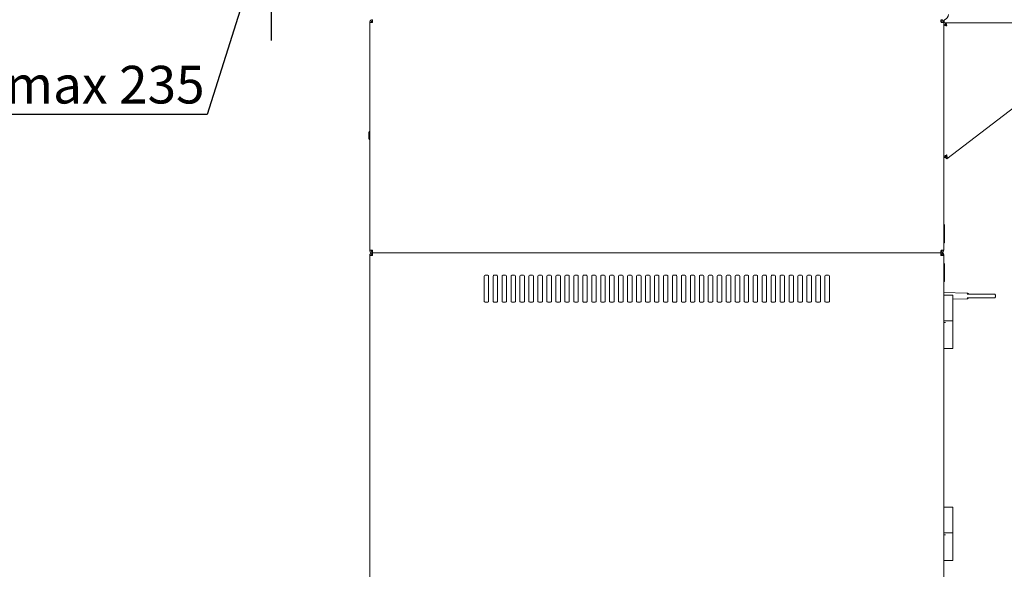
# Model space of a CAD drawing. Units: millimetres. Extents: x 5 to 415, y 5 to 292.
# Drawn here: x 277 to 368, y 181 to 232 of the extents above; entities that cross this region are included whole.
import ezdxf

# ---------------------------------------------------------------- set-up
doc = ezdxf.new("R2010")
doc.units = ezdxf.units.MM
doc.layers.add('BEMAßUNG', color=96, linetype='Continuous')
doc.styles.add('SLDTEXTSTYLE0', font='TXT', dxfattribs={"width": 0.75})
doc.styles.add('SLDTEXTSTYLE1', font='TXT', dxfattribs={"width": 0.691176})
doc.dimstyles.new('SLDDIMSTYLE1', dxfattribs={"dimtxt": 3.5, "dimasz": 3.302, "dimexe": 0, "dimexo": 0.0625, "dimgap": 0.875, "dimtad": 1, "dimlfac": 12, "dimrnd": 1e-09, "dimzin": 12, "dimdsep": 46, "dimtxsty": 'SLDTEXTSTYLE0', "dimsah": 1, "dimcen": 0.09, "dimadec": 0, "dimazin": 3, "dimtfac": 1, "dimtmove": 0, "dimatfit": 0, "dimfxl": 0, "dimfrac": 2, "dimtolj": 1, "dimtzin": 12, "dimarcsym": 0})

# ---------------------------------------------------------------- blocks, each defined once
blk = doc.blocks.new('_D_10')
at = {"layer": 'BEMAßUNG'}
for p, q in [((299.899, 247.639), (299.899, 253.989)), ((310.518, 247.639), (298.899, 247.639)), ((299.899, 236.389), (299.899, 247.639)), ((299.899, 242.014), (293.935, 223.175)), ((308.476, 236.389), (298.899, 236.389)), ((299.899, 236.389), (299.899, 230.039)), ((293.935, 223.175), (253.738, 223.175))]:
    blk.add_line(p, q, dxfattribs=at)
for points in [[(299.899, 247.639), (300.407, 250.941), (299.391, 250.941)], [(299.899, 236.389), (299.391, 233.087), (300.407, 233.087)]]:
    blk.add_solid(points, dxfattribs=at)
at = {"layer": 'BEMAßUNG', "insert": (253.738, 227.686), "char_height": 3.5, "attachment_point": 1, "style": 'SLDTEXTSTYLE1'}
blk.add_mtext('min 116 - max 235', dxfattribs=at)

msp = doc.modelspace()

# ---------------------------------------------------------------- linework, layer by layer
at = {"color": 7, "linetype": 'Continuous', "lineweight": 15}
for p, q in [((309.05954, 210.55527), (309.05954, 231.72193)), ((309.05954, 231.72193), (309.30954, 231.72193)), ((309.22481, 231.81277), (309.30954, 231.8386)), ((309.30954, 231.97193), (309.30954, 231.84693)), ((362.14287, 231.97193), (362.14287, 231.84693)), ((362.14287, 231.8386), (362.22076, 231.81485)), ((362.22759, 231.81277), (362.14287, 231.8386)), ((362.14287, 231.72193), (362.39287, 231.72193)), ((362.39287, 231.72193), (362.39287, 210.55527)), ((362.39287, 231.68027), (362.41995, 231.68027)), ((362.43454, 231.9286), (362.43454, 231.92943)), ((362.43454, 231.68027), (362.43454, 231.9286)), ((362.43454, 231.68027), (380.58394, 231.68027)), ((362.56543, 231.68027), (362.56543, 231.5136)), ((362.60638, 231.40917), (362.68454, 231.3886)), ((362.60638, 231.40917), (362.65104, 231.40917)), ((362.65104, 231.40917), (362.68454, 231.3886)), ((362.67742, 219.03118), (378.73216, 231.38098)), ((308.96787, 221.5261), (308.96787, 221.13659)), ((308.96787, 221.13659), (308.96787, 220.91777)), ((362.39287, 219.18027), (362.55954, 219.18027)), ((362.67488, 219.2395), (362.57581, 219.16328)), ((362.67742, 219.03118), (362.57581, 219.16328)), ((362.48662, 212.90944), (362.39287, 212.90944)), ((362.4762, 212.90943), (362.39287, 212.90943)), ((362.4762, 212.24704), (362.4762, 212.90943)), ((362.39287, 212.24704), (362.4762, 212.24704)), ((362.39287, 211.96926), (362.4762, 211.96926)), ((362.4762, 212.24704), (362.4762, 211.96926)), ((362.4762, 211.24277), (362.4762, 211.96926)), ((309.30954, 210.55527), (309.05954, 210.55527)), ((309.22481, 210.46443), (309.30954, 210.4386)), ((309.30954, 210.4386), (309.23164, 210.46235)), ((362.39287, 210.55527), (362.14287, 210.55527)), ((362.22655, 210.46411), (362.14287, 210.4386)), ((362.4762, 211.24277), (362.39287, 211.24277)), ((309.30954, 210.05527), (309.05954, 210.05527)), ((309.05954, 210.05527), (309.05954, 178.22193)), ((309.30954, 210.30527), (309.30954, 210.43027)), ((309.31543, 210.30527), (309.30954, 210.30527)), ((309.30954, 210.30527), (309.30954, 210.18027)), ((309.30954, 210.16259), (309.30954, 210.17193)), ((362.13698, 210.30527), (309.31543, 210.30527)), ((362.12519, 210.30527), (309.32721, 210.30527)), ((362.14287, 210.30527), (362.13698, 210.30527)), ((362.2262, 210.1386), (362.13902, 210.1386)), ((362.14287, 210.30527), (362.14287, 210.43027)), ((362.2262, 210.30527), (362.14287, 210.30527)), ((362.14287, 210.30527), (362.14287, 210.18027)), ((362.39287, 210.05527), (362.14287, 210.05527)), ((362.2262, 210.14703), (362.2262, 210.1386)), ((362.2262, 210.1386), (362.2262, 210.05527)), ((362.39287, 210.1386), (362.39287, 210.05527)), ((362.39287, 178.22193), (362.39287, 210.05527)), ((362.48662, 209.30527), (362.39287, 209.30527)), ((362.4762, 209.30527), (362.39287, 209.30527)), ((362.39287, 208.64287), (362.4762, 208.64287)), ((362.4762, 208.64287), (362.4762, 209.30527)), ((362.4762, 208.64287), (362.4762, 208.3651)), ((319.68454, 208.1386), (319.68454, 205.80527)), ((320.01787, 208.22193), (319.76787, 208.22193)), ((320.1012, 205.80527), (320.1012, 208.1386)), ((320.51787, 208.1386), (320.51787, 205.80527)), ((320.8512, 208.22193), (320.6012, 208.22193)), ((320.93454, 205.80527), (320.93454, 208.1386)), ((321.3512, 208.1386), (321.3512, 205.80527)), ((321.68454, 208.22193), (321.43454, 208.22193)), ((321.76787, 205.80527), (321.76787, 208.1386)), ((322.18454, 208.1386), (322.18454, 205.80527)), ((322.51787, 208.22193), (322.26787, 208.22193)), ((322.6012, 205.80527), (322.6012, 208.1386)), ((323.01787, 208.1386), (323.01787, 205.80527)), ((323.3512, 208.22193), (323.1012, 208.22193)), ((323.43454, 205.80527), (323.43454, 208.1386)), ((323.8512, 208.1386), (323.8512, 205.80527)), ((324.18454, 208.22193), (323.93454, 208.22193)), ((324.26787, 205.80527), (324.26787, 208.1386)), ((324.68454, 208.1386), (324.68454, 205.80527)), ((325.01787, 208.22193), (324.76787, 208.22193)), ((325.1012, 205.80527), (325.1012, 208.1386)), ((325.51787, 208.1386), (325.51787, 205.80527)), ((325.8512, 208.22193), (325.6012, 208.22193)), ((325.93454, 205.80527), (325.93454, 208.1386)), ((326.3512, 208.1386), (326.3512, 205.80527)), ((326.68454, 208.22193), (326.43454, 208.22193)), ((326.76787, 205.80527), (326.76787, 208.1386)), ((327.18454, 208.1386), (327.18454, 205.80527)), ((327.51787, 208.22193), (327.26787, 208.22193)), ((327.6012, 205.80527), (327.6012, 208.1386)), ((328.01787, 208.1386), (328.01787, 205.80527)), ((328.3512, 208.22193), (328.1012, 208.22193)), ((328.43454, 205.80527), (328.43454, 208.1386)), ((328.8512, 208.1386), (328.8512, 205.80527)), ((329.18454, 208.22193), (328.93454, 208.22193)), ((329.26787, 205.80527), (329.26787, 208.1386)), ((329.68454, 208.1386), (329.68454, 205.80527)), ((330.01787, 208.22193), (329.76787, 208.22193)), ((330.1012, 205.80527), (330.1012, 208.1386)), ((330.51787, 208.1386), (330.51787, 205.80527)), ((330.8512, 208.22193), (330.6012, 208.22193)), ((330.93454, 205.80527), (330.93454, 208.1386)), ((331.3512, 208.1386), (331.3512, 205.80527)), ((331.68454, 208.22193), (331.43454, 208.22193)), ((331.76787, 205.80527), (331.76787, 208.1386)), ((332.18454, 208.1386), (332.18454, 205.80527)), ((332.51787, 208.22193), (332.26787, 208.22193)), ((332.6012, 205.80527), (332.6012, 208.1386)), ((333.01787, 208.1386), (333.01787, 205.80527)), ((333.3512, 208.22193), (333.1012, 208.22193)), ((333.43454, 205.80527), (333.43454, 208.1386)), ((333.8512, 208.1386), (333.8512, 205.80527)), ((334.18454, 208.22193), (333.93454, 208.22193)), ((334.26787, 205.80527), (334.26787, 208.1386)), ((334.68454, 208.1386), (334.68454, 205.80527)), ((335.01787, 208.22193), (334.76787, 208.22193)), ((335.1012, 205.80527), (335.1012, 208.1386)), ((335.51787, 208.1386), (335.51787, 205.80527)), ((335.8512, 208.22193), (335.6012, 208.22193)), ((335.93454, 205.80527), (335.93454, 208.1386)), ((336.3512, 208.1386), (336.3512, 205.80527)), ((336.68454, 208.22193), (336.43454, 208.22193)), ((336.76787, 205.80527), (336.76787, 208.1386)), ((337.18454, 208.1386), (337.18454, 205.80527)), ((337.51787, 208.22193), (337.26787, 208.22193)), ((337.6012, 205.80527), (337.6012, 208.1386)), ((338.01787, 208.1386), (338.01787, 205.80527)), ((338.3512, 208.22193), (338.1012, 208.22193)), ((338.43454, 205.80527), (338.43454, 208.1386)), ((338.8512, 208.1386), (338.8512, 205.80527)), ((339.18454, 208.22193), (338.93454, 208.22193)), ((339.26787, 205.80527), (339.26787, 208.1386)), ((339.68454, 208.1386), (339.68454, 205.80527)), ((340.01787, 208.22193), (339.76787, 208.22193)), ((340.1012, 205.80527), (340.1012, 208.1386)), ((340.51787, 208.1386), (340.51787, 205.80527)), ((340.8512, 208.22193), (340.6012, 208.22193)), ((340.93454, 205.80527), (340.93454, 208.1386)), ((341.3512, 208.1386), (341.3512, 205.80527)), ((341.68454, 208.22193), (341.43454, 208.22193)), ((341.76787, 205.80527), (341.76787, 208.1386)), ((342.18454, 208.1386), (342.18454, 205.80527)), ((342.51787, 208.22193), (342.26787, 208.22193)), ((342.6012, 205.80527), (342.6012, 208.1386)), ((343.01787, 208.1386), (343.01787, 205.80527)), ((343.3512, 208.22193), (343.1012, 208.22193)), ((343.43454, 205.80527), (343.43454, 208.1386)), ((343.8512, 208.1386), (343.8512, 205.80527)), ((344.18454, 208.22193), (343.93454, 208.22193)), ((344.26787, 205.80527), (344.26787, 208.1386)), ((344.68454, 208.1386), (344.68454, 205.80527)), ((345.01787, 208.22193), (344.76787, 208.22193)), ((345.1012, 205.80527), (345.1012, 208.1386)), ((345.51787, 208.1386), (345.51787, 205.80527)), ((345.8512, 208.22193), (345.6012, 208.22193)), ((345.93454, 205.80527), (345.93454, 208.1386)), ((346.3512, 208.1386), (346.3512, 205.80527)), ((346.68454, 208.22193), (346.43454, 208.22193)), ((346.76787, 205.80527), (346.76787, 208.1386)), ((347.18454, 208.1386), (347.18454, 205.80527)), ((347.51787, 208.22193), (347.26787, 208.22193)), ((347.6012, 205.80527), (347.6012, 208.1386)), ((348.01787, 208.1386), (348.01787, 205.80527)), ((348.3512, 208.22193), (348.1012, 208.22193)), ((348.43454, 205.80527), (348.43454, 208.1386)), ((348.8512, 208.1386), (348.8512, 205.80527)), ((349.18454, 208.22193), (348.93454, 208.22193)), ((349.26787, 205.80527), (349.26787, 208.1386)), ((349.68454, 208.1386), (349.68454, 205.80527)), ((350.01787, 208.22193), (349.76787, 208.22193)), ((350.1012, 205.80527), (350.1012, 208.1386)), ((350.51787, 208.1386), (350.51787, 205.80527)), ((350.8512, 208.22193), (350.6012, 208.22193)), ((350.93454, 205.80527), (350.93454, 208.1386)), ((351.3512, 208.1386), (351.3512, 205.80527)), ((351.68454, 208.22193), (351.43454, 208.22193)), ((351.76787, 205.80527), (351.76787, 208.1386)), ((362.39287, 208.3651), (362.4762, 208.3651)), ((362.4762, 207.6386), (362.4762, 208.3651)), ((362.4762, 207.6386), (362.39287, 207.6386)), ((364.53285, 206.56705), (362.39287, 206.62614)), ((362.39287, 206.3886), (362.54655, 206.3886)), ((363.22895, 206.3886), (362.54655, 206.3886)), ((363.22895, 203.99277), (363.22895, 206.3886)), ((363.22895, 206.00748), (364.53285, 206.04348)), ((363.2556, 203.99277), (363.2556, 206.00822)), ((364.69773, 206.47193), (364.73967, 206.47193)), ((364.69773, 206.1386), (364.73967, 206.1386)), ((367.06577, 206.46568), (367.14436, 206.46568)), ((367.06577, 206.14485), (367.14436, 206.14485)), ((319.76787, 205.72193), (320.01787, 205.72193)), ((320.6012, 205.72193), (320.8512, 205.72193)), ((321.43454, 205.72193), (321.68454, 205.72193)), ((322.26787, 205.72193), (322.51787, 205.72193)), ((323.1012, 205.72193), (323.3512, 205.72193)), ((323.93454, 205.72193), (324.18454, 205.72193)), ((324.76787, 205.72193), (325.01787, 205.72193)), ((325.6012, 205.72193), (325.8512, 205.72193)), ((326.43454, 205.72193), (326.68454, 205.72193)), ((327.26787, 205.72193), (327.51787, 205.72193)), ((328.1012, 205.72193), (328.3512, 205.72193)), ((328.93454, 205.72193), (329.18454, 205.72193)), ((329.76787, 205.72193), (330.01787, 205.72193)), ((330.6012, 205.72193), (330.8512, 205.72193)), ((331.43454, 205.72193), (331.68454, 205.72193)), ((332.26787, 205.72193), (332.51787, 205.72193)), ((333.1012, 205.72193), (333.3512, 205.72193)), ((333.93454, 205.72193), (334.18454, 205.72193)), ((334.76787, 205.72193), (335.01787, 205.72193)), ((335.6012, 205.72193), (335.8512, 205.72193)), ((336.43454, 205.72193), (336.68454, 205.72193)), ((337.26787, 205.72193), (337.51787, 205.72193)), ((338.1012, 205.72193), (338.3512, 205.72193)), ((338.93454, 205.72193), (339.18454, 205.72193)), ((339.76787, 205.72193), (340.01787, 205.72193)), ((340.6012, 205.72193), (340.8512, 205.72193)), ((341.43454, 205.72193), (341.68454, 205.72193)), ((342.26787, 205.72193), (342.51787, 205.72193)), ((343.1012, 205.72193), (343.3512, 205.72193)), ((343.93454, 205.72193), (344.18454, 205.72193)), ((344.76787, 205.72193), (345.01787, 205.72193)), ((345.6012, 205.72193), (345.8512, 205.72193)), ((346.43454, 205.72193), (346.68454, 205.72193)), ((347.26787, 205.72193), (347.51787, 205.72193)), ((348.1012, 205.72193), (348.3512, 205.72193)), ((348.93454, 205.72193), (349.18454, 205.72193)), ((349.76787, 205.72193), (350.01787, 205.72193)), ((350.6012, 205.72193), (350.8512, 205.72193)), ((351.43454, 205.72193), (351.68454, 205.72193)), ((362.39287, 203.99277), (362.54655, 203.99277)), ((362.54655, 203.8261), (362.39287, 203.8261)), ((362.39561, 203.99277), (362.39561, 203.8261)), ((362.54655, 203.99277), (363.22895, 203.99277)), ((363.22895, 201.43027), (363.22895, 203.99277)), ((363.22895, 203.99277), (363.2556, 203.99277)), ((363.2556, 201.43027), (363.2556, 203.99277)), ((362.54655, 201.43027), (362.39287, 201.43027)), ((362.54655, 201.43027), (363.22895, 201.43027)), ((363.22895, 201.43027), (363.2556, 201.43027)), ((362.39287, 186.68027), (362.54655, 186.68027)), ((363.22895, 186.68027), (362.54655, 186.68027)), ((363.22895, 184.28443), (363.22895, 186.68027)), ((363.2556, 186.68027), (363.22895, 186.68027)), ((363.2556, 184.28443), (363.2556, 186.68027)), ((362.39287, 184.28443), (362.54655, 184.28443)), ((362.54655, 184.11777), (362.39287, 184.11777)), ((362.39561, 184.28443), (362.39561, 184.11777)), ((362.54655, 184.28443), (363.22895, 184.28443)), ((363.22895, 181.72193), (363.22895, 184.28443)), ((363.22895, 184.28443), (363.2556, 184.28443)), ((363.2556, 181.72193), (363.2556, 184.28443)), ((362.54655, 181.72193), (362.39287, 181.72193)), ((362.54655, 181.72193), (363.22895, 181.72193)), ((363.22895, 181.72193), (363.2556, 181.72193))]:
    msp.add_line(p, q, dxfattribs=at)
for centre, radius, start, end in [((362.33037, 232.4511), 0.5, 285.6184983, 360), ((362.4762, 231.92943), 0.04167, 105.6184983, 178.8549235), ((309.05954, 221.5261), 0.09167, 90, 180), ((309.05954, 220.91777), 0.09167, 180, 270), ((319.76787, 208.1386), 0.08333, 90, 180), ((320.01787, 208.1386), 0.08333, 0, 90), ((320.6012, 208.1386), 0.08333, 90, 180), ((320.8512, 208.1386), 0.08333, 0, 90), ((321.43454, 208.1386), 0.08333, 90, 180), ((321.68454, 208.1386), 0.08333, 0, 90), ((322.26787, 208.1386), 0.08333, 90, 180), ((322.51787, 208.1386), 0.08333, 0, 90), ((323.1012, 208.1386), 0.08333, 90, 180), ((323.3512, 208.1386), 0.08333, 0, 90), ((323.93454, 208.1386), 0.08333, 90, 180), ((324.18454, 208.1386), 0.08333, 0, 90), ((324.76787, 208.1386), 0.08333, 90, 180), ((325.01787, 208.1386), 0.08333, 0, 90), ((325.6012, 208.1386), 0.08333, 90, 180), ((325.8512, 208.1386), 0.08333, 0, 90), ((326.43454, 208.1386), 0.08333, 90, 180), ((326.68454, 208.1386), 0.08333, 0, 90), ((327.26787, 208.1386), 0.08333, 90, 180), ((327.51787, 208.1386), 0.08333, 0, 90), ((328.1012, 208.1386), 0.08333, 90, 180), ((328.3512, 208.1386), 0.08333, 0, 90), ((328.93454, 208.1386), 0.08333, 90, 180), ((329.18454, 208.1386), 0.08333, 0, 90), ((329.76787, 208.1386), 0.08333, 90, 180), ((330.01787, 208.1386), 0.08333, 0, 90), ((330.6012, 208.1386), 0.08333, 90, 180), ((330.8512, 208.1386), 0.08333, 0, 90), ((331.43454, 208.1386), 0.08333, 90, 180), ((331.68454, 208.1386), 0.08333, 0, 90), ((332.26787, 208.1386), 0.08333, 90, 180), ((332.51787, 208.1386), 0.08333, 0, 90), ((333.1012, 208.1386), 0.08333, 90, 180), ((333.3512, 208.1386), 0.08333, 0, 90), ((333.93454, 208.1386), 0.08333, 90, 180), ((334.18454, 208.1386), 0.08333, 0, 90), ((334.76787, 208.1386), 0.08333, 90, 180), ((335.01787, 208.1386), 0.08333, 0, 90), ((335.6012, 208.1386), 0.08333, 90, 180), ((335.8512, 208.1386), 0.08333, 0, 90), ((336.43454, 208.1386), 0.08333, 90, 180), ((336.68454, 208.1386), 0.08333, 0, 90), ((337.26787, 208.1386), 0.08333, 90, 180), ((337.51787, 208.1386), 0.08333, 0, 90), ((338.1012, 208.1386), 0.08333, 90, 180), ((338.3512, 208.1386), 0.08333, 0, 90), ((338.93454, 208.1386), 0.08333, 90, 180), ((339.18454, 208.1386), 0.08333, 0, 90), ((339.76787, 208.1386), 0.08333, 90, 180), ((340.01787, 208.1386), 0.08333, 0, 90), ((340.6012, 208.1386), 0.08333, 90, 180), ((340.8512, 208.1386), 0.08333, 0, 90), ((341.43454, 208.1386), 0.08333, 90, 180), ((341.68454, 208.1386), 0.08333, 0, 90), ((342.26787, 208.1386), 0.08333, 90, 180), ((342.51787, 208.1386), 0.08333, 0, 90), ((343.1012, 208.1386), 0.08333, 90, 180), ((343.3512, 208.1386), 0.08333, 0, 90), ((343.93454, 208.1386), 0.08333, 90, 180), ((344.18454, 208.1386), 0.08333, 0, 90), ((344.76787, 208.1386), 0.08333, 90, 180), ((345.01787, 208.1386), 0.08333, 0, 90), ((345.6012, 208.1386), 0.08333, 90, 180), ((345.8512, 208.1386), 0.08333, 0, 90), ((346.43454, 208.1386), 0.08333, 90, 180), ((346.68454, 208.1386), 0.08333, 0, 90), ((347.26787, 208.1386), 0.08333, 90, 180), ((347.51787, 208.1386), 0.08333, 0, 90), ((348.1012, 208.1386), 0.08333, 90, 180), ((348.3512, 208.1386), 0.08333, 0, 90), ((348.93454, 208.1386), 0.08333, 90, 180), ((349.18454, 208.1386), 0.08333, 0, 90), ((349.76787, 208.1386), 0.08333, 90, 180), ((350.01787, 208.1386), 0.08333, 0, 90), ((350.6012, 208.1386), 0.08333, 90, 180), ((350.8512, 208.1386), 0.08333, 0, 90), ((351.43454, 208.1386), 0.08333, 90, 180), ((351.68454, 208.1386), 0.08333, 0, 90), ((367.12948, 206.4511), 0.02083, 44.427004, 90), ((367.12948, 206.15943), 0.02083, 270, 315.572996), ((366.9807, 206.30527), 0.22917, 315.572996, 44.427004), ((319.76787, 205.80527), 0.08333, 180, 270), ((320.01787, 205.80527), 0.08333, 270, 0), ((320.6012, 205.80527), 0.08333, 180, 270), ((320.8512, 205.80527), 0.08333, 270, 0), ((321.43454, 205.80527), 0.08333, 180, 270), ((321.68454, 205.80527), 0.08333, 270, 0), ((322.26787, 205.80527), 0.08333, 180, 270), ((322.51787, 205.80527), 0.08333, 270, 0), ((323.1012, 205.80527), 0.08333, 180, 270), ((323.3512, 205.80527), 0.08333, 270, 0), ((323.93454, 205.80527), 0.08333, 180, 270), ((324.18454, 205.80527), 0.08333, 270, 0), ((324.76787, 205.80527), 0.08333, 180, 270), ((325.01787, 205.80527), 0.08333, 270, 0), ((325.6012, 205.80527), 0.08333, 180, 270), ((325.8512, 205.80527), 0.08333, 270, 0), ((326.43454, 205.80527), 0.08333, 180, 270), ((326.68454, 205.80527), 0.08333, 270, 0), ((327.26787, 205.80527), 0.08333, 180, 270), ((327.51787, 205.80527), 0.08333, 270, 0), ((328.1012, 205.80527), 0.08333, 180, 270), ((328.3512, 205.80527), 0.08333, 270, 0), ((328.93454, 205.80527), 0.08333, 180, 270), ((329.18454, 205.80527), 0.08333, 270, 0), ((329.76787, 205.80527), 0.08333, 180, 270), ((330.01787, 205.80527), 0.08333, 270, 0), ((330.6012, 205.80527), 0.08333, 180, 270), ((330.8512, 205.80527), 0.08333, 270, 0), ((331.43454, 205.80527), 0.08333, 180, 270), ((331.68454, 205.80527), 0.08333, 270, 0), ((332.26787, 205.80527), 0.08333, 180, 270), ((332.51787, 205.80527), 0.08333, 270, 0), ((333.1012, 205.80527), 0.08333, 180, 270), ((333.3512, 205.80527), 0.08333, 270, 0), ((333.93454, 205.80527), 0.08333, 180, 270), ((334.18454, 205.80527), 0.08333, 270, 0), ((334.76787, 205.80527), 0.08333, 180, 270), ((335.01787, 205.80527), 0.08333, 270, 0), ((335.6012, 205.80527), 0.08333, 180, 270), ((335.8512, 205.80527), 0.08333, 270, 0), ((336.43454, 205.80527), 0.08333, 180, 270), ((336.68454, 205.80527), 0.08333, 270, 0), ((337.26787, 205.80527), 0.08333, 180, 270), ((337.51787, 205.80527), 0.08333, 270, 0), ((338.1012, 205.80527), 0.08333, 180, 270), ((338.3512, 205.80527), 0.08333, 270, 0), ((338.93454, 205.80527), 0.08333, 180, 270), ((339.18454, 205.80527), 0.08333, 270, 0), ((339.76787, 205.80527), 0.08333, 180, 270), ((340.01787, 205.80527), 0.08333, 270, 0), ((340.6012, 205.80527), 0.08333, 180, 270), ((340.8512, 205.80527), 0.08333, 270, 0), ((341.43454, 205.80527), 0.08333, 180, 270), ((341.68454, 205.80527), 0.08333, 270, 0), ((342.26787, 205.80527), 0.08333, 180, 270), ((342.51787, 205.80527), 0.08333, 270, 0), ((343.1012, 205.80527), 0.08333, 180, 270), ((343.3512, 205.80527), 0.08333, 270, 0), ((343.93454, 205.80527), 0.08333, 180, 270), ((344.18454, 205.80527), 0.08333, 270, 0), ((344.76787, 205.80527), 0.08333, 180, 270), ((345.01787, 205.80527), 0.08333, 270, 0), ((345.6012, 205.80527), 0.08333, 180, 270), ((345.8512, 205.80527), 0.08333, 270, 0), ((346.43454, 205.80527), 0.08333, 180, 270), ((346.68454, 205.80527), 0.08333, 270, 0), ((347.26787, 205.80527), 0.08333, 180, 270), ((347.51787, 205.80527), 0.08333, 270, 0), ((348.1012, 205.80527), 0.08333, 180, 270), ((348.3512, 205.80527), 0.08333, 270, 0), ((348.93454, 205.80527), 0.08333, 180, 270), ((349.18454, 205.80527), 0.08333, 270, 0), ((349.76787, 205.80527), 0.08333, 180, 270), ((350.01787, 205.80527), 0.08333, 270, 0), ((350.6012, 205.80527), 0.08333, 180, 270), ((350.8512, 205.80527), 0.08333, 270, 0), ((351.43454, 205.80527), 0.08333, 180, 270), ((351.68454, 205.80527), 0.08333, 270, 0)]:
    msp.add_arc(centre, radius, start, end, dxfattribs=at)
for points in [[(309.30954, 231.97193), (309.27678, 231.96818), (309.21126, 231.96066), (309.12862, 231.90285), (309.07081, 231.82021), (309.06329, 231.75469), (309.05954, 231.72193)], [(309.30954, 231.84693), (309.29316, 231.84506), (309.2604, 231.8413), (309.21908, 231.81239), (309.19017, 231.77107), (309.18642, 231.73831), (309.18454, 231.72193)], [(309.31543, 231.97193), (309.31494, 231.96818), (309.31396, 231.96066), (309.31248, 231.90285), (309.31101, 231.82021), (309.31003, 231.75469), (309.30954, 231.72193)], [(362.14287, 231.72193), (362.14238, 231.75469), (362.1414, 231.82021), (362.13992, 231.90285), (362.13845, 231.96066), (362.13747, 231.96818), (362.13698, 231.97193)], [(362.39287, 231.72193), (362.38911, 231.75469), (362.3816, 231.82021), (362.32378, 231.90285), (362.24115, 231.96066), (362.17563, 231.96818), (362.14287, 231.97193)], [(362.26787, 231.72193), (362.26599, 231.73831), (362.26223, 231.77107), (362.23333, 231.81239), (362.19201, 231.8413), (362.15925, 231.84506), (362.14287, 231.84693)], [(362.68454, 231.3886), (362.67461, 231.42682), (362.65476, 231.50326), (362.62498, 231.59967), (362.59521, 231.66711), (362.57535, 231.67588), (362.56543, 231.68027)], [(362.68454, 231.3886), (362.67461, 231.40498), (362.65476, 231.43774), (362.62498, 231.47906), (362.59521, 231.50796), (362.57535, 231.51172), (362.56543, 231.5136)], [(362.68454, 219.40463), (362.64632, 219.38593), (362.56988, 219.34854), (362.47347, 219.29245), (362.40602, 219.23636), (362.39725, 219.19896), (362.39287, 219.18027)], [(362.68454, 219.40463), (362.66816, 219.38593), (362.6354, 219.34854), (362.59408, 219.29245), (362.56517, 219.23636), (362.56142, 219.19896), (362.55954, 219.18027)], [(309.05954, 210.55527), (309.06329, 210.52251), (309.07081, 210.45699), (309.12862, 210.37435), (309.21126, 210.31654), (309.27678, 210.30903), (309.30954, 210.30527)], [(309.18454, 210.55527), (309.18642, 210.53889), (309.19017, 210.50613), (309.21908, 210.46481), (309.2604, 210.4359), (309.29316, 210.43215), (309.30954, 210.43027)], [(309.30954, 210.55527), (309.31003, 210.52251), (309.31101, 210.45699), (309.31248, 210.37435), (309.31396, 210.31654), (309.31494, 210.30903), (309.31543, 210.30527)], [(362.13698, 210.30527), (362.13747, 210.30903), (362.13845, 210.31654), (362.13992, 210.37435), (362.1414, 210.45699), (362.14238, 210.52251), (362.14287, 210.55527)], [(362.14287, 210.30527), (362.17563, 210.30903), (362.24115, 210.31654), (362.32378, 210.37435), (362.3816, 210.45699), (362.38911, 210.52251), (362.39287, 210.55527)], [(362.14287, 210.43027), (362.15925, 210.43215), (362.19201, 210.4359), (362.23333, 210.46481), (362.26223, 210.50613), (362.26599, 210.53889), (362.26787, 210.55527)], [(309.30954, 210.30527), (309.27678, 210.30151), (309.21126, 210.29399), (309.12862, 210.23618), (309.07081, 210.15355), (309.06329, 210.08803), (309.05954, 210.05527)], [(309.30954, 210.18027), (309.29316, 210.17839), (309.2604, 210.17463), (309.21908, 210.14572), (309.19017, 210.10441), (309.18642, 210.07165), (309.18454, 210.05527)], [(309.30954, 210.05527), (309.31101, 210.08803), (309.31396, 210.15355), (309.31838, 210.23618), (309.3228, 210.29399), (309.32574, 210.30151), (309.32721, 210.30527)], [(362.12519, 210.30527), (362.12667, 210.30151), (362.12961, 210.29399), (362.13403, 210.23618), (362.13845, 210.15355), (362.1414, 210.08803), (362.14287, 210.05527)], [(362.39287, 210.05527), (362.38911, 210.08803), (362.3816, 210.15355), (362.32378, 210.23618), (362.24115, 210.29399), (362.17563, 210.30151), (362.14287, 210.30527)], [(362.26787, 210.05527), (362.26599, 210.07165), (362.26223, 210.10441), (362.23333, 210.14572), (362.19201, 210.17463), (362.15925, 210.17839), (362.14287, 210.18027)]]:
    msp.add_open_spline(points, degree=3, dxfattribs=at)
for points, knots in [([(362.39287, 231.68027), (362.39394, 231.64864), (362.39608, 231.58522), (362.42689, 231.50876), (362.48281, 231.45931), (362.54688, 231.42782), (362.58625, 231.41548), (362.60638, 231.40917)], [0, 0, 0, 0, 0.23797327, 0.47706306, 0.72758794, 0.86069299, 1, 1, 1, 1]), ([(362.43454, 231.9286), (362.43454, 231.92861), (362.43454, 231.92865), (362.43454, 231.92879), (362.43454, 231.92935), (362.43454, 231.92986), (362.43455, 231.93027)], [0, 0, 0, 0, 0.00738157, 0.07362105, 0.26482818, 1, 1, 1, 1]), ([(362.55954, 231.68027), (362.56007, 231.62233), (362.56082, 231.54035), (362.59618, 231.46193), (362.62455, 231.42867), (362.6423, 231.4156), (362.65104, 231.40917)], [0, 0, 0, 0, 0.55651346, 0.78752208, 0.89538877, 1, 1, 1, 1]), ([(362.57581, 219.16328), (362.59433, 219.18182), (362.63145, 219.21893), (362.66262, 219.30599), (362.67726, 219.37189), (362.68454, 219.40463)], [0, 0, 0, 0, 0.33410679, 0.66917034, 1, 1, 1, 1]), ([(362.67742, 219.03118), (362.6898, 219.04584), (362.71457, 219.07517), (362.7208, 219.1594), (362.71014, 219.2655), (362.6943, 219.35233), (362.68564, 219.3987), (362.68454, 219.40463)], [0, 0, 0, 0, 0.24107758, 0.48226324, 0.72344963, 0.96463629, 1, 1, 1, 1]), ([(309.30954, 210.16259), (309.27941, 210.15462), (309.24622, 210.14585), (309.21874, 210.13707), (309.21621, 210.13626)], [0, 0, 0, 0, 0.90770493, 1, 1, 1, 1]), ([(362.39287, 210.1386), (362.39027, 210.16085), (362.38506, 210.20537), (362.34508, 210.26115), (362.28959, 210.2984), (362.24677, 210.30304), (362.2262, 210.30527)], [0, 0, 0, 0, 0.25464897, 0.50954066, 0.7644336, 1, 1, 1, 1]), ([(362.36391, 210.16579), (362.36988, 210.16298), (362.38911, 210.15392), (362.39134, 210.14485), (362.39287, 210.1386)], [0, 0, 0, 0, 0.31050304, 1, 1, 1, 1]), ([(364.61577, 206.56476), (364.61207, 206.56486), (364.60468, 206.56507), (364.55678, 206.56639), (364.53285, 206.56705)], [0, 0, 0, 0, 0.50043553, 1, 1, 1, 1]), ([(364.5464, 206.55841), (364.54562, 206.55958), (364.54395, 206.56206), (364.5408, 206.56462), (364.53707, 206.56655), (364.5344, 206.56686), (364.53285, 206.56705)], [0, 0, 0, 0, 0.23567626, 0.50004156, 0.70790828, 1, 1, 1, 1]), ([(364.53285, 206.04348), (364.5344, 206.04367), (364.53707, 206.04399), (364.5408, 206.04592), (364.54395, 206.04847), (364.54562, 206.05096), (364.5464, 206.05212)], [0, 0, 0, 0, 0.29205798, 0.49995851, 0.76430455, 1, 1, 1, 1]), ([(364.53285, 206.04348), (364.55678, 206.04415), (364.6047, 206.04547), (364.61207, 206.04567), (364.61577, 206.04577)], [0, 0, 0, 0, 0.4995414, 1, 1, 1, 1]), ([(364.5464, 206.55841), (364.56951, 206.55785), (364.61575, 206.55672), (364.63923, 206.55615), (364.63193, 206.55633), (364.63193, 206.55633)], [0, 0, 0, 0, 0.49955124, 0.99986867, 1, 1, 1, 1]), ([(364.63193, 206.05421), (364.62813, 206.05411), (364.62052, 206.05393), (364.5711, 206.05273), (364.5464, 206.05212)], [0, 0, 0, 0, 0.500340608, 1, 1, 1, 1]), ([(364.69773, 206.47193), (364.68943, 206.47193), (364.67698, 206.47193), (364.6223, 206.47193), (364.58367, 206.47193), (364.56433, 206.47193)], [0, 0, 0, 0, 0.4997694, 0.74958238, 1, 1, 1, 1]), ([(364.56433, 206.1386), (364.58366, 206.1386), (364.62229, 206.1386), (364.67698, 206.1386), (364.68943, 206.1386), (364.69773, 206.1386)], [0, 0, 0, 0, 0.25039578, 0.50022987, 1, 1, 1, 1]), ([(364.61577, 206.56476), (364.61734, 206.56463), (364.62049, 206.56436), (364.62338, 206.56306), (364.62482, 206.56241)], [0, 0, 0, 0, 0.50000286, 1, 1, 1, 1]), ([(364.62482, 206.04813), (364.62338, 206.04748), (364.62049, 206.04618), (364.61734, 206.04591), (364.61577, 206.04577)], [0, 0, 0, 0, 0.49999714, 1, 1, 1, 1]), ([(364.63194, 206.55633), (364.63092, 206.55754), (364.6289, 206.55997), (364.62618, 206.5616), (364.62482, 206.56241)], [0, 0, 0, 0, 0.49999516, 1, 1, 1, 1]), ([(364.62482, 206.04813), (364.62618, 206.04894), (364.6289, 206.05056), (364.63092, 206.05299), (364.63194, 206.05421)], [0, 0, 0, 0, 0.500004843, 1, 1, 1, 1]), ([(364.80056, 206.47193), (364.78424, 206.47295), (364.7516, 206.47498), (364.7054, 206.49246), (364.66373, 206.51898), (364.64253, 206.54388), (364.63193, 206.55633)], [0, 0, 0, 0, 0.24999929, 0.50001044, 0.75000137, 1, 1, 1, 1]), ([(364.63193, 206.05421), (364.64253, 206.06666), (364.66373, 206.09156), (364.7054, 206.11808), (364.7516, 206.13556), (364.78424, 206.13759), (364.80056, 206.1386)], [0, 0, 0, 0, 0.24999863, 0.49998956, 0.75000071, 1, 1, 1, 1]), ([(364.73967, 206.47193), (364.75283, 206.47193), (364.77979, 206.47193), (364.86335, 206.47193), (364.98021, 206.47193), (365.13031, 206.47193), (365.30598, 206.47193), (365.49819, 206.47193), (365.69659, 206.47193), (365.89537, 206.47193), (366.09415, 206.47193), (366.29255, 206.47193), (366.48476, 206.47193), (366.66043, 206.47193), (366.81053, 206.47193), (366.92739, 206.47193), (367.01095, 206.47193), (367.03791, 206.47193), (367.05107, 206.47193)], [0, 0, 0, 0, 0.05905484, 0.12096682, 0.18494161, 0.25, 0.31505839, 0.37903318, 0.44094516, 0.5, 0.55905484, 0.62096682, 0.68494161, 0.75, 0.81505839, 0.87903318, 0.94094516, 1, 1, 1, 1]), ([(367.05107, 206.1386), (367.03791, 206.1386), (367.01095, 206.1386), (366.92739, 206.1386), (366.81053, 206.1386), (366.66043, 206.1386), (366.48476, 206.1386), (366.29255, 206.1386), (366.09415, 206.1386), (365.89537, 206.1386), (365.69659, 206.1386), (365.49819, 206.1386), (365.30598, 206.1386), (365.13031, 206.1386), (364.98021, 206.1386), (364.86335, 206.1386), (364.77979, 206.1386), (364.75283, 206.1386), (364.73967, 206.1386)], [0, 0, 0, 0, 0.05905484, 0.12096682, 0.18494161, 0.25, 0.31505839, 0.37903318, 0.44094516, 0.5, 0.55905484, 0.62096682, 0.68494161, 0.75, 0.81505839, 0.87903318, 0.94094516, 1, 1, 1, 1]), ([(367.05107, 206.47193), (367.08205, 206.47193), (367.12852, 206.47193), (367.12271, 206.47193), (367.12077, 206.47193)], [0, 0, 0, 0, 0.66652847, 1, 1, 1, 1]), ([(367.12077, 206.1386), (367.12271, 206.1386), (367.12852, 206.1386), (367.08205, 206.1386), (367.05107, 206.1386)], [0, 0, 0, 0, 0.33345161, 1, 1, 1, 1])]:
    msp.add_open_spline(points, degree=3, knots=knots, dxfattribs=at)

# ---------------------------------------------------------------- dimensions: what is measured, and where the dimension line sits
at = {"layer": 'BEMAßUNG'}
dim = msp.add_linear_dim(base=(299.89894, 247.6386), p1=(309.4762, 236.3886), p2=(311.51787, 247.6386), angle=90, text='min 116 - max 235', dimstyle='SLDDIMSTYLE1', dxfattribs=at)
dim.commit()
dim.dimension.update_dxf_attribs({"geometry": '_D_10', "text_midpoint": (299.89894, 242.0136), "dimtype": 160})

doc.saveas('drawing.dxf')
